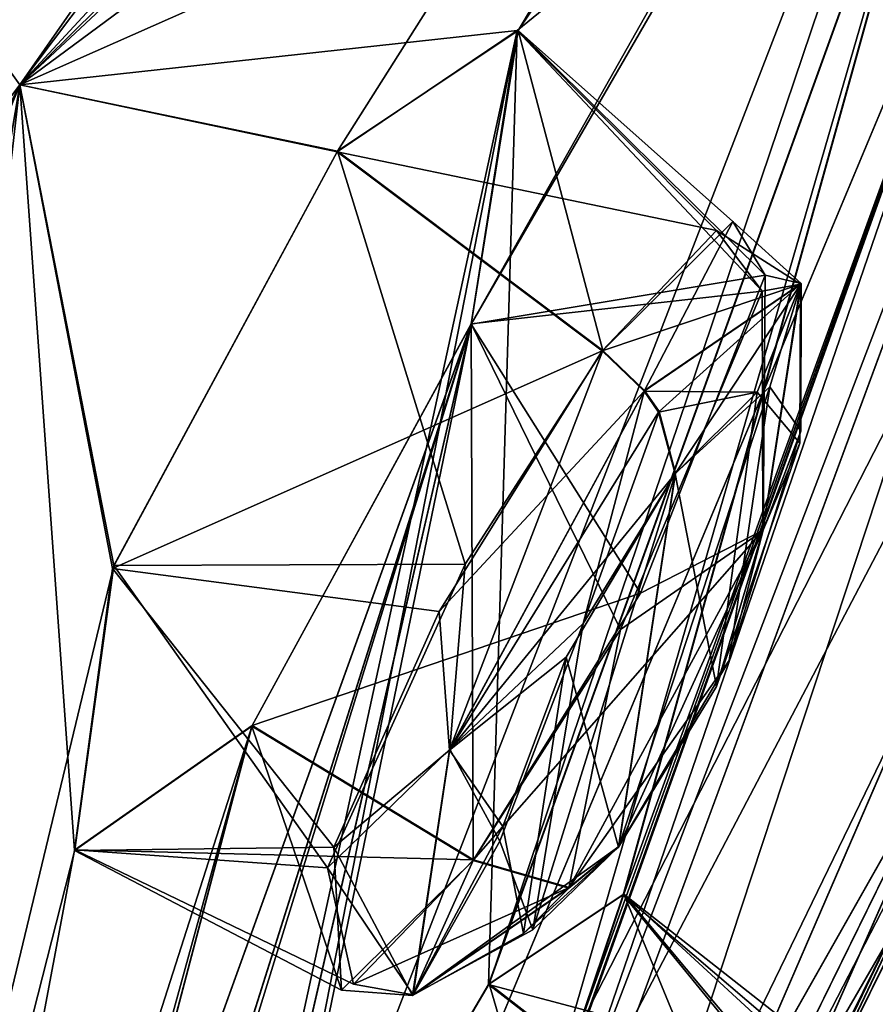
# Model space of a CAD drawing. Units: millimetres. Extents: x -65 to 126, y -173 to 252.
# Drawn here: x 80 to 83, y 209 to 212 of the extents above; entities that cross this region are included whole.
import ezdxf

# ---------------------------------------------------------------- set-up
doc = ezdxf.new("R2010")
doc.units = ezdxf.units.MM
doc.header["$LTSCALE"] = 52.148148
for name, color, linetype in [('600', 7, 'CONTINUOUS'), ('601', 7, 'CONTINUOUS'), ('604', 7, 'CONTINUOUS'), ('610', 7, 'CONTINUOUS'), ('737', 7, 'CONTINUOUS'), ('738', 7, 'CONTINUOUS'), ('739', 7, 'CONTINUOUS'), ('740', 7, 'CONTINUOUS'), ('761', 7, 'CONTINUOUS'), ('762', 7, 'CONTINUOUS'), ('779', 7, 'CONTINUOUS'), ('780', 7, 'CONTINUOUS'), ('815', 7, 'CONTINUOUS'), ('816', 7, 'CONTINUOUS'), ('827', 7, 'CONTINUOUS'), ('828', 7, 'CONTINUOUS'), ('892', 7, 'CONTINUOUS'), ('921', 7, 'CONTINUOUS'), ('922', 7, 'CONTINUOUS'), ('939', 7, 'CONTINUOUS'), ('940', 7, 'CONTINUOUS')]:
    doc.layers.add(name, color=color, linetype=linetype)

msp = doc.modelspace()

# ---------------------------------------------------------------- linework, layer by layer
at = {"layer": '600', "linetype": 'CONTINUOUS'}
for points in [[(80.5739, 214.3028, -176.0742), (74.6084, 206.3866, -171.8159), (80.2276, 212.6944, -177.3293), (80.5739, 214.3028, -176.0742)], [(74.3196, 206.0032, -248.3133), (80.2311, 213.8479, -244.2626), (74.8662, 205.5797, -246.4103), (74.3196, 206.0032, -248.3133)], [(74.8662, 205.5797, -246.4103), (80.2311, 213.8479, -244.2626), (80.5545, 213.1281, -242.3498), (74.8662, 205.5797, -246.4103)], [(80.2276, 212.6944, -177.3293), (74.6084, 206.3866, -171.8159), (74.5907, 205.2142, -173.4667), (80.2276, 212.6944, -177.3293)]]:
    msp.add_3dface(points, dxfattribs=at)
at = {"layer": '601', "linetype": 'CONTINUOUS'}
msp.add_3dface([(80.2451, 214.8135, -244.2745), (74.2185, 206.8158, -248.5762), (74.1198, 218.6431, -244.6437), (80.2451, 214.8135, -244.2745)], dxfattribs=at)
at = {"layer": '604', "linetype": 'CONTINUOUS'}
for points in [[(74.8662, 205.5797, -246.4103), (80.5545, 213.1281, -242.3498), (80.113, 212.5815, -242.5491), (74.8662, 205.5797, -246.4103)], [(80.2276, 212.6944, -177.3293), (74.5907, 205.2142, -173.4667), (80.1136, 212.5819, -177.4502), (80.2276, 212.6944, -177.3293)]]:
    msp.add_3dface(points, dxfattribs=at)
at = {"layer": '610', "linetype": 'CONTINUOUS'}
for points in [[(80.2311, 213.8479, -244.2626), (74.2185, 206.8158, -248.5762), (80.2451, 214.8135, -244.2745), (80.2311, 213.8479, -244.2626)], [(74.6084, 206.3866, -171.8159), (80.5739, 214.3028, -176.0742), (79.8989, 214.354, -175.3854), (74.6084, 206.3866, -171.8159)], [(80.2311, 213.8479, -244.2626), (74.3196, 206.0032, -248.3133), (74.2185, 206.8158, -248.5762), (80.2311, 213.8479, -244.2626)]]:
    msp.add_3dface(points, dxfattribs=at)
at = {"layer": '737', "linetype": 'CONTINUOUS'}
for points in [[(88.3166, 222.9027, -191.5412), (80.1843, 212.1109, -178.0283), (87.3457, 219.847, -192.5807), (88.3166, 222.9027, -191.5412)], [(79.6027, 201.4389, -209.1086), (86.1667, 213.5901, -208.556), (89.348, 221.2367, -208.0495), (79.6027, 201.4389, -209.1086)], [(88.9713, 220.3332, -206.7016), (79.6027, 201.4389, -209.1086), (89.348, 221.2367, -208.0495), (88.9713, 220.3332, -206.7016)], [(88.9713, 220.3332, -206.7016), (89.1593, 220.9849, -205.1832), (82.6973, 206.737, -208.1356), (88.9713, 220.3332, -206.7016)], [(82.6973, 206.737, -208.1356), (89.1593, 220.9849, -205.1832), (83.4946, 208.2258, -207.8352), (82.6973, 206.737, -208.1356)], [(79.6027, 201.4389, -209.1086), (88.9713, 220.3332, -206.7016), (82.6973, 206.737, -208.1356), (79.6027, 201.4389, -209.1086)], [(87.3457, 219.847, -192.5807), (80.1843, 212.1109, -178.0283), (86.6587, 218.5047, -191.7559), (87.3457, 219.847, -192.5807)], [(86.6587, 218.5047, -191.7559), (80.1843, 212.1109, -178.0283), (84.6848, 216.3158, -186.7651), (86.6587, 218.5047, -191.7559)], [(85.3553, 212.5135, -202.0665), (87.1162, 218.2749, -195.103), (82.3391, 206.2624, -205.3233), (85.3553, 212.5135, -202.0665)], [(87.1162, 218.2749, -195.103), (84.4146, 211.2649, -198.647), (82.3391, 206.2624, -205.3233), (87.1162, 218.2749, -195.103)], [(84.6848, 216.3158, -186.7651), (80.1843, 212.1109, -178.0283), (83.917, 214.8724, -186.2757), (84.6848, 216.3158, -186.7651)], [(84.7972, 215.1931, -189.5301), (84.0499, 213.8023, -189.0289), (81.0041, 204.919, -198.5574), (84.7972, 215.1931, -189.5301)], [(81.8569, 206.2764, -199.2429), (84.7972, 215.1931, -189.5301), (81.0041, 204.919, -198.5574), (81.8569, 206.2764, -199.2429)], [(83.4764, 210.0201, -196.22), (84.7972, 215.1931, -189.5301), (81.8569, 206.2764, -199.2429), (83.4764, 210.0201, -196.22)], [(83.917, 214.8724, -186.2757), (80.1843, 212.1109, -178.0283), (83.606, 213.6267, -187.411), (83.917, 214.8724, -186.2757)], [(84.0499, 213.8023, -189.0289), (81.9853, 208.0344, -193.3855), (78.0055, 199.3505, -203.0433), (84.0499, 213.8023, -189.0289)], [(84.0499, 213.8023, -189.0289), (78.0055, 199.3505, -203.0433), (80.4102, 203.7038, -199.5868), (84.0499, 213.8023, -189.0289)], [(81.0041, 204.919, -198.5574), (84.0499, 213.8023, -189.0289), (80.4102, 203.7038, -199.5868), (81.0041, 204.919, -198.5574)], [(84.0499, 213.8023, -189.0289), (83.606, 213.6267, -187.411), (81.9853, 208.0344, -193.3855), (84.0499, 213.8023, -189.0289)], [(83.606, 213.6267, -187.411), (80.1843, 212.1109, -178.0283), (81.9865, 212.3086, -183.5543), (83.606, 213.6267, -187.411)], [(83.606, 213.6267, -187.411), (81.9865, 212.3086, -183.5543), (81.8826, 208.8527, -190.5173), (83.606, 213.6267, -187.411)], [(83.606, 213.6267, -187.411), (81.8826, 208.8527, -190.5173), (82.3705, 209.177, -192.1412), (83.606, 213.6267, -187.411)], [(81.9853, 208.0344, -193.3855), (83.606, 213.6267, -187.411), (82.3705, 209.177, -192.1412), (81.9853, 208.0344, -193.3855)], [(79.7396, 201.6518, -210.0001), (86.1667, 213.5901, -208.556), (79.6027, 201.4389, -209.1086), (79.7396, 201.6518, -210.0001)], [(82.9463, 207.1595, -210.0001), (86.1667, 213.5901, -208.556), (79.7396, 201.6518, -210.0001), (82.9463, 207.1595, -210.0001)], [(85.8285, 212.8436, -209.9985), (86.1667, 213.5901, -208.556), (82.9463, 207.1595, -210.0001), (85.8285, 212.8436, -209.9985)], [(83.1144, 207.7177, -204.917), (85.3553, 212.5135, -202.0665), (82.3391, 206.2624, -205.3233), (83.1144, 207.7177, -204.917)], [(85.2812, 212.1172, -203.6761), (85.3553, 212.5135, -202.0665), (83.1144, 207.7177, -204.917), (85.2812, 212.1172, -203.6761)], [(80.1843, 212.1109, -178.0283), (81.3337, 211.8688, -182.036), (81.9865, 212.3086, -183.5543), (80.1843, 212.1109, -178.0283)], [(81.9865, 212.3086, -183.5543), (81.8191, 211.2454, -184.9103), (80.6824, 206.3123, -191.4898), (81.9865, 212.3086, -183.5543)], [(81.0218, 207.3859, -190.2029), (81.9865, 212.3086, -183.5543), (80.6824, 206.3123, -191.4898), (81.0218, 207.3859, -190.2029)], [(81.8826, 208.8527, -190.5173), (81.9865, 212.3086, -183.5543), (81.0218, 207.3859, -190.2029), (81.8826, 208.8527, -190.5173)], [(80.1843, 212.1109, -178.0283), (69.0755, 197.3689, -173.0822), (77.4491, 206.7138, -178.6145), (80.1843, 212.1109, -178.0283)], [(80.1843, 212.1109, -178.0283), (77.4491, 206.7138, -178.6145), (78.2879, 207.4004, -179.9373), (80.1843, 212.1109, -178.0283)], [(80.1843, 212.1109, -178.0283), (78.2879, 207.4004, -179.9373), (78.9163, 204.595, -187.9475), (80.1843, 212.1109, -178.0283)], [(80.1843, 212.1109, -178.0283), (78.9163, 204.595, -187.9475), (78.4534, 201.7599, -194.1508), (80.1843, 212.1109, -178.0283)], [(80.1843, 212.1109, -178.0283), (78.4534, 201.7599, -194.1508), (79.0719, 202.3568, -195.6592), (80.1843, 212.1109, -178.0283)], [(80.3824, 209.3375, -183.2946), (80.1843, 212.1109, -178.0283), (79.0719, 202.3568, -195.6592), (80.3824, 209.3375, -183.2946)], [(81.3337, 211.8688, -182.036), (80.1843, 212.1109, -178.0283), (80.5209, 210.3596, -181.9112), (81.3337, 211.8688, -182.036)], [(80.5209, 210.3596, -181.9112), (80.1843, 212.1109, -178.0283), (80.3824, 209.3375, -183.2946), (80.5209, 210.3596, -181.9112)], [(83.7197, 208.7484, -206.195), (85.2812, 212.1172, -203.6761), (83.1144, 207.7177, -204.917), (83.7197, 208.7484, -206.195)], [(75.0473, 194.7141, -209.1497), (78.3137, 199.4352, -208.5818), (84.4146, 211.2649, -198.647), (75.0473, 194.7141, -209.1497)], [(75.0473, 194.7141, -209.1497), (84.4146, 211.2649, -198.647), (81.4251, 205.0488, -201.9194), (75.0473, 194.7141, -209.1497)], [(80.6824, 206.3123, -191.4898), (81.8191, 211.2454, -184.9103), (77.0095, 197.9119, -202.636), (80.6824, 206.3123, -191.4898)], [(77.0095, 197.9119, -202.636), (81.8191, 211.2454, -184.9103), (78.7413, 201.4873, -197.1004), (77.0095, 197.9119, -202.636)], [(84.4146, 211.2649, -198.647), (78.3137, 199.4352, -208.5818), (82.3391, 206.2624, -205.3233), (84.4146, 211.2649, -198.647)], [(81.8191, 211.2454, -184.9103), (81.0253, 209.7885, -184.7605), (78.7413, 201.4873, -197.1004), (81.8191, 211.2454, -184.9103)], [(81.4251, 205.0488, -201.9194), (84.4146, 211.2649, -198.647), (82.062, 206.3248, -200.9662), (81.4251, 205.0488, -201.9194)], [(84.4146, 211.2649, -198.647), (83.6841, 209.9977, -197.866), (82.062, 206.3248, -200.9662), (84.4146, 211.2649, -198.647)], [(83.6841, 209.9977, -197.866), (83.4764, 210.0201, -196.22), (81.8569, 206.2764, -199.2429), (83.6841, 209.9977, -197.866)], [(83.6841, 209.9977, -197.866), (81.8569, 206.2764, -199.2429), (82.062, 206.3248, -200.9662), (83.6841, 209.9977, -197.866)], [(78.7413, 201.4873, -197.1004), (81.0253, 209.7885, -184.7605), (79.0719, 202.3568, -195.6592), (78.7413, 201.4873, -197.1004)], [(81.0253, 209.7885, -184.7605), (80.3824, 209.3375, -183.2946), (79.0719, 202.3568, -195.6592), (81.0253, 209.7885, -184.7605)]]:
    msp.add_3dface(points, dxfattribs=at)
at = {"layer": '738', "linetype": 'CONTINUOUS'}
for points in [[(80.1843, 212.1109, -241.9718), (88.3166, 222.9027, -228.4589), (81.3355, 211.8711, -237.9621), (80.1843, 212.1109, -241.9718)], [(81.3355, 211.8711, -237.9621), (88.3166, 222.9027, -228.4589), (81.9897, 212.3087, -236.4342), (81.3355, 211.8711, -237.9621)], [(81.9897, 212.3087, -236.4342), (88.3166, 222.9027, -228.4589), (84.6863, 216.3178, -233.2324), (81.9897, 212.3087, -236.4342)], [(86.1664, 213.5897, -211.4405), (79.5968, 201.4299, -210.9088), (89.3471, 221.234, -211.9487), (86.1664, 213.5897, -211.4405)], [(89.3471, 221.234, -211.9487), (79.5968, 201.4299, -210.9088), (88.9715, 220.3335, -213.2954), (89.3471, 221.234, -211.9487)], [(88.9715, 220.3335, -213.2954), (79.5968, 201.4299, -210.9088), (82.699, 206.74, -211.8632), (88.9715, 220.3335, -213.2954)], [(83.489, 208.2148, -212.1546), (88.9715, 220.3335, -213.2954), (82.699, 206.74, -211.8632), (83.489, 208.2148, -212.1546)], [(75.0473, 194.7141, -210.8504), (87.1159, 218.2731, -224.8942), (88.102, 219.5831, -221.3566), (75.0473, 194.7141, -210.8504)], [(75.0473, 194.7141, -210.8504), (88.102, 219.5831, -221.3566), (85.3556, 212.5136, -217.9296), (75.0473, 194.7141, -210.8504)], [(87.1159, 218.2731, -224.8942), (75.0473, 194.7141, -210.8504), (84.4162, 211.2673, -221.3503), (87.1159, 218.2731, -224.8942)], [(81.8196, 211.2447, -235.0865), (81.9897, 212.3087, -236.4342), (84.6863, 216.3178, -233.2324), (81.8196, 211.2447, -235.0865)], [(81.8196, 211.2447, -235.0865), (84.6863, 216.3178, -233.2324), (83.9168, 214.8701, -233.7209), (81.8196, 211.2447, -235.0865)], [(84.0513, 213.804, -230.9689), (84.8047, 215.2097, -230.4707), (80.4073, 203.695, -220.3913), (84.0513, 213.804, -230.9689)], [(80.4073, 203.695, -220.3913), (84.8047, 215.2097, -230.4707), (81.0016, 204.9145, -221.442), (80.4073, 203.695, -220.3913)], [(84.8047, 215.2097, -230.4707), (83.4774, 210.0211, -223.7763), (81.0016, 204.9145, -221.442), (84.8047, 215.2097, -230.4707)], [(81.8196, 211.2447, -235.0865), (83.9168, 214.8701, -233.7209), (81.0274, 207.3965, -229.7983), (81.8196, 211.2447, -235.0865)], [(83.9168, 214.8701, -233.7209), (81.8843, 208.8548, -229.4804), (81.0274, 207.3965, -229.7983), (83.9168, 214.8701, -233.7209)], [(83.9168, 214.8701, -233.7209), (83.6077, 213.6257, -232.5794), (81.8843, 208.8548, -229.4804), (83.9168, 214.8701, -233.7209)], [(81.9977, 208.0589, -226.62), (84.0513, 213.804, -230.9689), (78.0055, 199.3505, -216.9568), (81.9977, 208.0589, -226.62)], [(78.0055, 199.3505, -216.9568), (84.0513, 213.804, -230.9689), (80.4073, 203.695, -220.3913), (78.0055, 199.3505, -216.9568)], [(82.372, 209.1796, -227.8588), (84.0513, 213.804, -230.9689), (81.9977, 208.0589, -226.62), (82.372, 209.1796, -227.8588)], [(83.6077, 213.6257, -232.5794), (84.0513, 213.804, -230.9689), (82.372, 209.1796, -227.8588), (83.6077, 213.6257, -232.5794)], [(81.8843, 208.8548, -229.4804), (83.6077, 213.6257, -232.5794), (82.372, 209.1796, -227.8588), (81.8843, 208.8548, -229.4804)], [(85.8285, 212.8436, -209.9985), (79.5968, 201.4299, -210.9088), (86.1664, 213.5897, -211.4405), (85.8285, 212.8436, -209.9985)], [(85.2818, 212.1179, -216.321), (85.845, 213.1634, -215.1622), (83.1219, 207.7312, -215.0786), (85.2818, 212.1179, -216.321)], [(85.845, 213.1634, -215.1622), (83.7197, 208.7484, -213.8051), (83.1219, 207.7312, -215.0786), (85.845, 213.1634, -215.1622)], [(85.8285, 212.8436, -209.9985), (82.9463, 207.1595, -210.0001), (79.5968, 201.4299, -210.9088), (85.8285, 212.8436, -209.9985)], [(75.0473, 194.7141, -210.8504), (85.3556, 212.5136, -217.9296), (82.3379, 206.2601, -214.6743), (75.0473, 194.7141, -210.8504)], [(85.3556, 212.5136, -217.9296), (85.2818, 212.1179, -216.321), (82.3379, 206.2601, -214.6743), (85.3556, 212.5136, -217.9296)], [(80.1843, 212.1109, -241.9718), (80.5258, 210.3703, -238.0914), (78.4534, 201.7599, -225.8493), (80.1843, 212.1109, -241.9718)], [(80.1843, 212.1109, -241.9718), (81.3355, 211.8711, -237.9621), (80.5258, 210.3703, -238.0914), (80.1843, 212.1109, -241.9718)], [(82.3379, 206.2601, -214.6743), (85.2818, 212.1179, -216.321), (83.1219, 207.7312, -215.0786), (82.3379, 206.2601, -214.6743)], [(84.4162, 211.2673, -221.3503), (75.0473, 194.7141, -210.8504), (81.427, 205.052, -218.081), (84.4162, 211.2673, -221.3503)], [(81.8196, 211.2447, -235.0865), (80.6839, 206.3141, -228.507), (77.0103, 197.9131, -217.3646), (81.8196, 211.2447, -235.0865)], [(81.8196, 211.2447, -235.0865), (77.0103, 197.9131, -217.3646), (78.7429, 201.4901, -222.9015), (81.8196, 211.2447, -235.0865)], [(79.0734, 202.3551, -224.325), (81.8196, 211.2447, -235.0865), (78.7429, 201.4901, -222.9015), (79.0734, 202.3551, -224.325)], [(81.0269, 209.7906, -235.2379), (81.8196, 211.2447, -235.0865), (79.0734, 202.3551, -224.325), (81.0269, 209.7906, -235.2379)], [(80.6839, 206.3141, -228.507), (81.8196, 211.2447, -235.0865), (81.0274, 207.3965, -229.7983), (80.6839, 206.3141, -228.507)], [(82.0596, 206.3179, -219.0195), (84.4162, 211.2673, -221.3503), (81.427, 205.052, -218.081), (82.0596, 206.3179, -219.0195)], [(83.6851, 209.9991, -222.1314), (84.4162, 211.2673, -221.3503), (82.0596, 206.3179, -219.0195), (83.6851, 209.9991, -222.1314)], [(80.5258, 210.3703, -238.0914), (80.3835, 209.3404, -236.707), (78.4534, 201.7599, -225.8493), (80.5258, 210.3703, -238.0914)], [(83.4774, 210.0211, -223.7763), (81.8569, 206.2764, -220.7572), (81.0016, 204.9145, -221.442), (83.4774, 210.0211, -223.7763)], [(83.4774, 210.0211, -223.7763), (83.6851, 209.9991, -222.1314), (81.8569, 206.2764, -220.7572), (83.4774, 210.0211, -223.7763)], [(81.8569, 206.2764, -220.7572), (83.6851, 209.9991, -222.1314), (82.0596, 206.3179, -219.0195), (81.8569, 206.2764, -220.7572)], [(80.3835, 209.3404, -236.707), (81.0269, 209.7906, -235.2379), (78.4534, 201.7599, -225.8493), (80.3835, 209.3404, -236.707)], [(78.4534, 201.7599, -225.8493), (81.0269, 209.7906, -235.2379), (79.0734, 202.3551, -224.325), (78.4534, 201.7599, -225.8493)]]:
    msp.add_3dface(points, dxfattribs=at)
at = {"layer": '739', "linetype": 'CONTINUOUS'}
for points in [[(79.8776, 212.5404, -177.7394), (80.1843, 212.1109, -178.0283), (88.0868, 223.4349, -191.3792), (79.8776, 212.5404, -177.7394)], [(80.1843, 212.1109, -178.0283), (88.3166, 222.9027, -191.5412), (88.0868, 223.4349, -191.3792), (80.1843, 212.1109, -178.0283)], [(69.0755, 197.3689, -173.0822), (80.1843, 212.1109, -178.0283), (79.8776, 212.5404, -177.7394), (69.0755, 197.3689, -173.0822)]]:
    msp.add_3dface(points, dxfattribs=at)
at = {"layer": '740', "linetype": 'CONTINUOUS'}
for points in [[(88.0864, 223.4352, -228.6209), (80.1843, 212.1109, -241.9718), (79.877, 212.5409, -242.2606), (88.0864, 223.4352, -228.6209)], [(88.3166, 222.9027, -228.4589), (80.1843, 212.1109, -241.9718), (88.0864, 223.4352, -228.6209), (88.3166, 222.9027, -228.4589)]]:
    msp.add_3dface(points, dxfattribs=at)
at = {"layer": '761', "linetype": 'CONTINUOUS'}
for points in [[(81.3355, 211.8711, -237.9621), (81.9897, 212.3087, -236.4342), (82.296, 211.1495, -237.9648), (81.3355, 211.8711, -237.9621)], [(81.9897, 212.3087, -236.4342), (81.8196, 211.2447, -235.0865), (82.8843, 211.4219, -236.0173), (81.9897, 212.3087, -236.4342)], [(82.296, 211.1495, -237.9648), (81.9897, 212.3087, -236.4342), (82.7675, 211.6158, -237.0321), (82.296, 211.1495, -237.9648)], [(82.7675, 211.6158, -237.0321), (81.9897, 212.3087, -236.4342), (82.8843, 211.4219, -236.0173), (82.7675, 211.6158, -237.0321)], [(82.8843, 211.4219, -236.0173), (81.8196, 211.2447, -235.0865), (82.4331, 210.2703, -235.1155), (82.8843, 211.4219, -236.0173)], [(81.8196, 211.2447, -235.0865), (81.0269, 209.7906, -235.2379), (82.4331, 210.2703, -235.1155), (81.8196, 211.2447, -235.0865)], [(82.4331, 210.2703, -235.1155), (81.0269, 209.7906, -235.2379), (81.8285, 209.304, -235.3761), (82.4331, 210.2703, -235.1155)]]:
    msp.add_3dface(points, dxfattribs=at)
at = {"layer": '762', "linetype": 'CONTINUOUS'}
for points in [[(80.5258, 210.3703, -238.0914), (81.3355, 211.8711, -237.9621), (81.7975, 210.3754, -238.2426), (80.5258, 210.3703, -238.0914)], [(81.3355, 211.8711, -237.9621), (82.296, 211.1495, -237.9648), (81.7975, 210.3754, -238.2426), (81.3355, 211.8711, -237.9621)], [(80.3835, 209.3404, -236.707), (80.5258, 210.3703, -238.0914), (81.2994, 209.2744, -237.6906), (80.3835, 209.3404, -236.707)], [(81.2994, 209.2744, -237.6906), (80.5258, 210.3703, -238.0914), (81.7975, 210.3754, -238.2426), (81.2994, 209.2744, -237.6906)], [(81.0269, 209.7906, -235.2379), (80.3835, 209.3404, -236.707), (81.8285, 209.304, -235.3761), (81.0269, 209.7906, -235.2379)], [(81.8285, 209.304, -235.3761), (80.3835, 209.3404, -236.707), (81.3931, 208.8534, -236.1929), (81.8285, 209.304, -235.3761)], [(81.3931, 208.8534, -236.1929), (80.3835, 209.3404, -236.707), (81.2994, 209.2744, -237.6906), (81.3931, 208.8534, -236.1929)]]:
    msp.add_3dface(points, dxfattribs=at)
at = {"layer": '779', "linetype": 'CONTINUOUS'}
for points in [[(81.3337, 211.8688, -182.036), (80.5209, 210.3596, -181.9112), (82.2943, 211.1472, -182.0334), (81.3337, 211.8688, -182.036)], [(82.2943, 211.1472, -182.0334), (80.5209, 210.3596, -181.9112), (81.7033, 210.2036, -181.7691), (82.2943, 211.1472, -182.0334)], [(80.5209, 210.3596, -181.9112), (80.3824, 209.3375, -183.2946), (81.3224, 209.3493, -182.2233), (80.5209, 210.3596, -181.9112)], [(81.7033, 210.2036, -181.7691), (80.5209, 210.3596, -181.9112), (81.3224, 209.3493, -182.2233), (81.7033, 210.2036, -181.7691)], [(80.3824, 209.3375, -183.2946), (81.0253, 209.7885, -184.7605), (81.3494, 208.8322, -183.6637), (80.3824, 209.3375, -183.2946)], [(81.3494, 208.8322, -183.6637), (81.0253, 209.7885, -184.7605), (81.8269, 209.3019, -184.6222), (81.3494, 208.8322, -183.6637)], [(81.3224, 209.3493, -182.2233), (80.3824, 209.3375, -183.2946), (81.3494, 208.8322, -183.6637), (81.3224, 209.3493, -182.2233)]]:
    msp.add_3dface(points, dxfattribs=at)
at = {"layer": '780', "linetype": 'CONTINUOUS'}
for points in [[(81.9865, 212.3086, -183.5543), (81.3337, 211.8688, -182.036), (82.7083, 211.584, -182.7836), (81.9865, 212.3086, -183.5543)], [(81.8191, 211.2454, -184.9103), (81.9865, 212.3086, -183.5543), (82.8738, 211.3637, -184.0832), (81.8191, 211.2454, -184.9103)], [(82.8738, 211.3637, -184.0832), (81.9865, 212.3086, -183.5543), (82.7083, 211.584, -182.7836), (82.8738, 211.3637, -184.0832)], [(81.3337, 211.8688, -182.036), (82.2943, 211.1472, -182.0334), (82.7083, 211.584, -182.7836), (81.3337, 211.8688, -182.036)], [(82.3609, 210.1377, -184.8976), (81.8191, 211.2454, -184.9103), (82.8738, 211.3637, -184.0832), (82.3609, 210.1377, -184.8976)], [(81.0253, 209.7885, -184.7605), (81.8191, 211.2454, -184.9103), (81.8269, 209.3019, -184.6222), (81.0253, 209.7885, -184.7605)], [(81.8269, 209.3019, -184.6222), (81.8191, 211.2454, -184.9103), (82.3609, 210.1377, -184.8976), (81.8269, 209.3019, -184.6222)]]:
    msp.add_3dface(points, dxfattribs=at)
at = {"layer": '815', "linetype": 'CONTINUOUS'}
for points in [[(81.8843, 208.8548, -229.4804), (82.372, 209.1796, -227.8588), (82.7991, 208.1463, -229.4628), (81.8843, 208.8548, -229.4804)], [(82.372, 209.1796, -227.8588), (81.9977, 208.0589, -226.62), (83.1658, 208.2288, -227.3729), (82.372, 209.1796, -227.8588)], [(82.7991, 208.1463, -229.4628), (82.372, 209.1796, -227.8588), (83.1132, 208.4988, -228.7625), (82.7991, 208.1463, -229.4628)], [(83.1132, 208.4988, -228.7625), (82.372, 209.1796, -227.8588), (83.2227, 208.5111, -228.0913), (83.1132, 208.4988, -228.7625)], [(83.2227, 208.5111, -228.0913), (82.372, 209.1796, -227.8588), (83.1658, 208.2288, -227.3729), (83.2227, 208.5111, -228.0913)]]:
    msp.add_3dface(points, dxfattribs=at)
at = {"layer": '816', "linetype": 'CONTINUOUS'}
for points in [[(81.0274, 207.3965, -229.7983), (81.8843, 208.8548, -229.4804), (82.3087, 207.412, -229.8467), (81.0274, 207.3965, -229.7983)], [(81.8843, 208.8548, -229.4804), (82.7991, 208.1463, -229.4628), (82.3087, 207.412, -229.8467), (81.8843, 208.8548, -229.4804)]]:
    msp.add_3dface(points, dxfattribs=at)
at = {"layer": '827', "linetype": 'CONTINUOUS'}
msp.add_3dface([(81.8826, 208.8527, -190.5173), (81.0218, 207.3859, -190.2029), (82.7975, 208.1442, -190.5349), (81.8826, 208.8527, -190.5173)], dxfattribs=at)
at = {"layer": '828', "linetype": 'CONTINUOUS'}
for points in [[(82.3705, 209.177, -192.1412), (81.8826, 208.8527, -190.5173), (83.1418, 208.5176, -191.3529), (82.3705, 209.177, -192.1412)], [(81.9853, 208.0344, -193.3855), (82.3705, 209.177, -192.1412), (83.1588, 208.2118, -192.6472), (81.9853, 208.0344, -193.3855)], [(83.1588, 208.2118, -192.6472), (82.3705, 209.177, -192.1412), (83.1418, 208.5176, -191.3529), (83.1588, 208.2118, -192.6472)], [(81.8826, 208.8527, -190.5173), (82.7975, 208.1442, -190.5349), (83.1418, 208.5176, -191.3529), (81.8826, 208.8527, -190.5173)]]:
    msp.add_3dface(points, dxfattribs=at)
at = {"layer": '892', "linetype": 'CONTINUOUS'}
for points in [[(82.7543, 210.0257, -235.7176), (82.355, 209.3517, -235.8996), (82.9013, 211.0167, -237.0288), (82.7543, 210.0257, -235.7176)], [(82.9013, 211.0167, -237.0288), (82.355, 209.3517, -235.8996), (82.5598, 210.7048, -237.675), (82.9013, 211.0167, -237.0288)], [(82.8556, 210.9975, -182.8431), (82.5581, 210.7025, -182.3231), (82.7076, 209.9314, -184.2901), (82.8556, 210.9975, -182.8431)], [(83.0097, 210.8127, -183.7382), (82.8556, 210.9975, -182.8431), (82.7076, 209.9314, -184.2901), (83.0097, 210.8127, -183.7382)], [(83.0136, 210.857, -236.3298), (82.7543, 210.0257, -235.7176), (82.9013, 211.0167, -237.0288), (83.0136, 210.857, -236.3298)], [(82.5598, 210.7048, -237.675), (82.355, 209.3517, -235.8996), (82.0432, 209.0497, -236.4584), (82.5598, 210.7048, -237.675)], [(82.2247, 210.1602, -237.8678), (82.5598, 210.7048, -237.675), (82.0432, 209.0497, -236.4584), (82.2247, 210.1602, -237.8678)], [(82.1634, 210.0375, -182.14), (82.3533, 209.3496, -184.0986), (82.5581, 210.7025, -182.3231), (82.1634, 210.0375, -182.14)], [(82.5581, 210.7025, -182.3231), (82.3533, 209.3496, -184.0986), (82.7076, 209.9314, -184.2901), (82.5581, 210.7025, -182.3231)], [(81.9235, 209.3714, -237.4855), (82.2247, 210.1602, -237.8678), (82.0432, 209.0497, -236.4584), (81.9235, 209.3714, -237.4855)], [(81.9343, 209.4248, -182.4544), (82.0089, 209.0366, -183.4428), (82.1634, 210.0375, -182.14), (81.9343, 209.4248, -182.4544)], [(82.0089, 209.0366, -183.4428), (82.3533, 209.3496, -184.0986), (82.1634, 210.0375, -182.14), (82.0089, 209.0366, -183.4428)]]:
    msp.add_3dface(points, dxfattribs=at)
at = {"layer": '921', "linetype": 'CONTINUOUS'}
for points in [[(81.7975, 210.3754, -238.2426), (82.296, 211.1495, -237.9648), (81.7427, 209.7041, -238.0457), (81.7975, 210.3754, -238.2426)], [(81.7427, 209.7041, -238.0457), (82.296, 211.1495, -237.9648), (82.4474, 211.0039, -237.9276), (81.7427, 209.7041, -238.0457)], [(82.2247, 210.1602, -237.8678), (81.7427, 209.7041, -238.0457), (82.4474, 211.0039, -237.9276), (82.2247, 210.1602, -237.8678)], [(82.2247, 210.1602, -237.8678), (82.4474, 211.0039, -237.9276), (82.5003, 210.9278, -237.8849), (82.2247, 210.1602, -237.8678)], [(82.5598, 210.7048, -237.675), (82.2247, 210.1602, -237.8678), (82.5003, 210.9278, -237.8849), (82.5598, 210.7048, -237.675)], [(81.2994, 209.2744, -237.6906), (81.7975, 210.3754, -238.2426), (81.7427, 209.7041, -238.0457), (81.2994, 209.2744, -237.6906)], [(82.2247, 210.1602, -237.8678), (81.9235, 209.3714, -237.4855), (81.7427, 209.7041, -238.0457), (82.2247, 210.1602, -237.8678)], [(81.6094, 208.8145, -236.8736), (81.2994, 209.2744, -237.6906), (81.7427, 209.7041, -238.0457), (81.6094, 208.8145, -236.8736)], [(81.9235, 209.3714, -237.4855), (81.6094, 208.8145, -236.8736), (81.7427, 209.7041, -238.0457), (81.9235, 209.3714, -237.4855)], [(81.9235, 209.3714, -237.4855), (82.0432, 209.0497, -236.4584), (81.6094, 208.8145, -236.8736), (81.9235, 209.3714, -237.4855)], [(82.0432, 209.0497, -236.4584), (82.355, 209.3517, -235.8996), (81.6094, 208.8145, -236.8736), (82.0432, 209.0497, -236.4584)], [(82.355, 209.3517, -235.8996), (82.1749, 209.2038, -235.5656), (81.6094, 208.8145, -236.8736), (82.355, 209.3517, -235.8996)], [(81.3931, 208.8534, -236.1929), (81.2994, 209.2744, -237.6906), (81.6094, 208.8145, -236.8736), (81.3931, 208.8534, -236.1929)], [(81.8285, 209.304, -235.3761), (81.3931, 208.8534, -236.1929), (82.1749, 209.2038, -235.5656), (81.8285, 209.304, -235.3761)], [(82.1749, 209.2038, -235.5656), (81.3931, 208.8534, -236.1929), (81.6094, 208.8145, -236.8736), (82.1749, 209.2038, -235.5656)]]:
    msp.add_3dface(points, dxfattribs=at)
at = {"layer": '922', "linetype": 'CONTINUOUS'}
for points in [[(82.296, 211.1495, -237.9648), (82.7675, 211.6158, -237.0321), (82.4474, 211.0039, -237.9276), (82.296, 211.1495, -237.9648)], [(82.4474, 211.0039, -237.9276), (82.7675, 211.6158, -237.0321), (83.0144, 211.3916, -236.6127), (82.4474, 211.0039, -237.9276)], [(82.7675, 211.6158, -237.0321), (82.8843, 211.4219, -236.0173), (83.0144, 211.3916, -236.6127), (82.7675, 211.6158, -237.0321)], [(82.8843, 211.4219, -236.0173), (82.4331, 210.2703, -235.1155), (82.8778, 210.4979, -235.4448), (82.8843, 211.4219, -236.0173)], [(83.0144, 211.3916, -236.6127), (82.8843, 211.4219, -236.0173), (82.8778, 210.4979, -235.4448), (83.0144, 211.3916, -236.6127)], [(82.5003, 210.9278, -237.8849), (82.4474, 211.0039, -237.9276), (83.0144, 211.3916, -236.6127), (82.5003, 210.9278, -237.8849)], [(82.5598, 210.7048, -237.675), (82.5003, 210.9278, -237.8849), (83.0144, 211.3916, -236.6127), (82.5598, 210.7048, -237.675)], [(82.9013, 211.0167, -237.0288), (82.5598, 210.7048, -237.675), (83.0144, 211.3916, -236.6127), (82.9013, 211.0167, -237.0288)], [(83.0136, 210.857, -236.3298), (83.0144, 211.3916, -236.6127), (82.8778, 210.4979, -235.4448), (83.0136, 210.857, -236.3298)], [(83.0136, 210.857, -236.3298), (82.9013, 211.0167, -237.0288), (83.0144, 211.3916, -236.6127), (83.0136, 210.857, -236.3298)], [(82.7543, 210.0257, -235.7176), (83.0136, 210.857, -236.3298), (82.8778, 210.4979, -235.4448), (82.7543, 210.0257, -235.7176)], [(82.4331, 210.2703, -235.1155), (81.8285, 209.304, -235.3761), (82.8778, 210.4979, -235.4448), (82.4331, 210.2703, -235.1155)], [(81.8285, 209.304, -235.3761), (82.1749, 209.2038, -235.5656), (82.8778, 210.4979, -235.4448), (81.8285, 209.304, -235.3761)], [(82.1749, 209.2038, -235.5656), (82.7543, 210.0257, -235.7176), (82.8778, 210.4979, -235.4448), (82.1749, 209.2038, -235.5656)], [(82.355, 209.3517, -235.8996), (82.7543, 210.0257, -235.7176), (82.1749, 209.2038, -235.5656), (82.355, 209.3517, -235.8996)]]:
    msp.add_3dface(points, dxfattribs=at)
at = {"layer": '939', "linetype": 'CONTINUOUS'}
for points in [[(82.7083, 211.584, -182.7836), (82.2943, 211.1472, -182.0334), (83.0127, 211.3894, -183.3851), (82.7083, 211.584, -182.7836)], [(82.8738, 211.3637, -184.0832), (82.7083, 211.584, -182.7836), (83.0127, 211.3894, -183.3851), (82.8738, 211.3637, -184.0832)], [(83.0127, 211.3894, -183.3851), (82.2943, 211.1472, -182.0334), (82.4456, 211.0016, -182.0705), (83.0127, 211.3894, -183.3851)], [(82.8556, 210.9975, -182.8431), (83.0127, 211.3894, -183.3851), (82.4456, 211.0016, -182.0705), (82.8556, 210.9975, -182.8431)], [(82.8556, 210.9975, -182.8431), (83.0097, 210.8127, -183.7382), (83.0127, 211.3894, -183.3851), (82.8556, 210.9975, -182.8431)], [(82.8761, 210.4954, -184.5536), (82.8738, 211.3637, -184.0832), (83.0127, 211.3894, -183.3851), (82.8761, 210.4954, -184.5536)], [(83.0097, 210.8127, -183.7382), (82.8761, 210.4954, -184.5536), (83.0127, 211.3894, -183.3851), (83.0097, 210.8127, -183.7382)], [(82.3609, 210.1377, -184.8976), (82.8738, 211.3637, -184.0832), (82.8761, 210.4954, -184.5536), (82.3609, 210.1377, -184.8976)], [(82.8556, 210.9975, -182.8431), (82.4456, 211.0016, -182.0705), (82.4986, 210.9254, -182.1132), (82.8556, 210.9975, -182.8431)], [(82.5581, 210.7025, -182.3231), (82.8556, 210.9975, -182.8431), (82.4986, 210.9254, -182.1132), (82.5581, 210.7025, -182.3231)], [(83.0097, 210.8127, -183.7382), (82.7076, 209.9314, -184.2901), (82.8761, 210.4954, -184.5536), (83.0097, 210.8127, -183.7382)], [(82.1732, 209.2017, -184.4327), (82.3609, 210.1377, -184.8976), (82.8761, 210.4954, -184.5536), (82.1732, 209.2017, -184.4327)], [(82.3533, 209.3496, -184.0986), (82.1732, 209.2017, -184.4327), (82.8761, 210.4954, -184.5536), (82.3533, 209.3496, -184.0986)], [(82.7076, 209.9314, -184.2901), (82.3533, 209.3496, -184.0986), (82.8761, 210.4954, -184.5536), (82.7076, 209.9314, -184.2901)], [(81.8269, 209.3019, -184.6222), (82.3609, 210.1377, -184.8976), (82.1732, 209.2017, -184.4327), (81.8269, 209.3019, -184.6222)]]:
    msp.add_3dface(points, dxfattribs=at)
at = {"layer": '940', "linetype": 'CONTINUOUS'}
for points in [[(82.2943, 211.1472, -182.0334), (81.7033, 210.2036, -181.7691), (82.4456, 211.0016, -182.0705), (82.2943, 211.1472, -182.0334)], [(82.4456, 211.0016, -182.0705), (81.7033, 210.2036, -181.7691), (81.7409, 209.7015, -181.9527), (82.4456, 211.0016, -182.0705)], [(82.4986, 210.9254, -182.1132), (82.4456, 211.0016, -182.0705), (81.7409, 209.7015, -181.9527), (82.4986, 210.9254, -182.1132)], [(82.5581, 210.7025, -182.3231), (82.4986, 210.9254, -182.1132), (81.7409, 209.7015, -181.9527), (82.5581, 210.7025, -182.3231)], [(82.1634, 210.0375, -182.14), (82.5581, 210.7025, -182.3231), (81.7409, 209.7015, -181.9527), (82.1634, 210.0375, -182.14)], [(81.7033, 210.2036, -181.7691), (81.3224, 209.3493, -182.2233), (81.7409, 209.7015, -181.9527), (81.7033, 210.2036, -181.7691)], [(81.9343, 209.4248, -182.4544), (82.1634, 210.0375, -182.14), (81.7409, 209.7015, -181.9527), (81.9343, 209.4248, -182.4544)], [(81.7409, 209.7015, -181.9527), (81.3224, 209.3493, -182.2233), (81.6076, 208.8123, -183.1243), (81.7409, 209.7015, -181.9527)], [(81.9343, 209.4248, -182.4544), (81.7409, 209.7015, -181.9527), (81.6076, 208.8123, -183.1243), (81.9343, 209.4248, -182.4544)], [(82.0089, 209.0366, -183.4428), (81.9343, 209.4248, -182.4544), (81.6076, 208.8123, -183.1243), (82.0089, 209.0366, -183.4428)], [(81.3224, 209.3493, -182.2233), (81.3494, 208.8322, -183.6637), (81.6076, 208.8123, -183.1243), (81.3224, 209.3493, -182.2233)], [(82.3533, 209.3496, -184.0986), (82.0089, 209.0366, -183.4428), (82.1732, 209.2017, -184.4327), (82.3533, 209.3496, -184.0986)], [(81.3494, 208.8322, -183.6637), (81.8269, 209.3019, -184.6222), (81.6076, 208.8123, -183.1243), (81.3494, 208.8322, -183.6637)], [(81.8269, 209.3019, -184.6222), (82.1732, 209.2017, -184.4327), (81.6076, 208.8123, -183.1243), (81.8269, 209.3019, -184.6222)], [(82.1732, 209.2017, -184.4327), (82.0089, 209.0366, -183.4428), (81.6076, 208.8123, -183.1243), (82.1732, 209.2017, -184.4327)]]:
    msp.add_3dface(points, dxfattribs=at)

doc.saveas('drawing.dxf')
